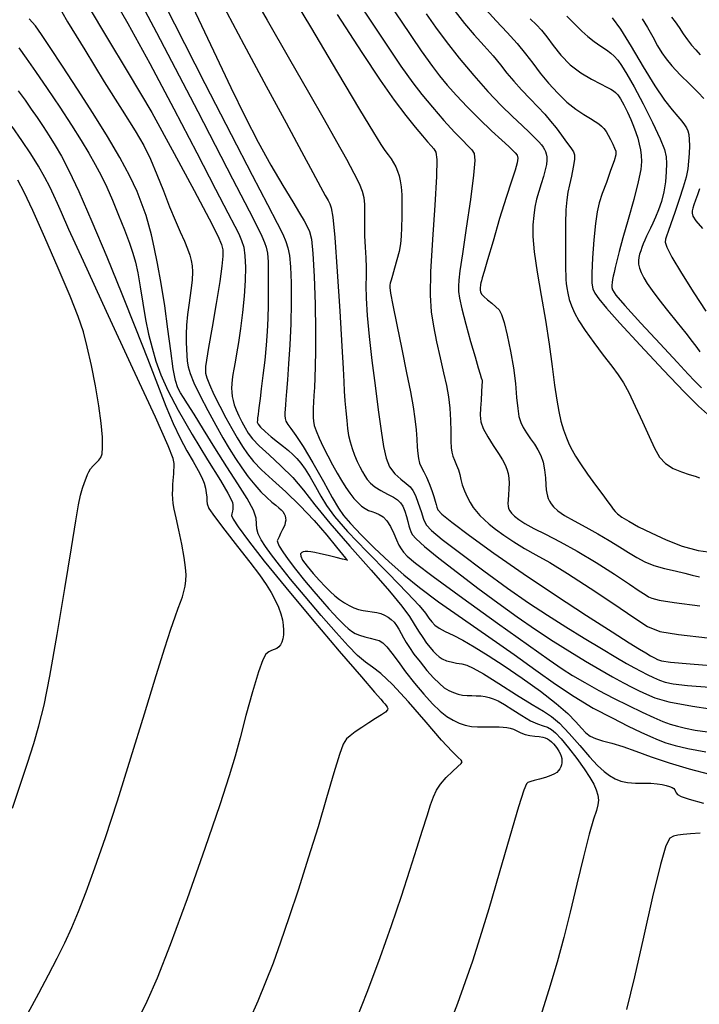
# Model space of a CAD drawing. Extents: x 362093 to 365293, y 1021863 to 1024863.
# Drawn here: x 363179 to 363254, y 1023061 to 1023170 of the extents above; entities that cross this region are included whole.
import ezdxf

# ---------------------------------------------------------------- set-up
doc = ezdxf.new("R2010")
doc.units = 0
doc.header["$MEASUREMENT"] = 0
doc.layers.add('INDEX', color=1, linetype='CONTINUOUS')
doc.layers.add('INTER', color=33, linetype='CONTINUOUS')

msp = doc.modelspace()

# ---------------------------------------------------------------- linework, layer by layer
at = {"layer": 'INDEX', "color": 1, "linetype": 'CONTINUOUS'}
for points, elevation in [([(363189.66, 1023176.5), (363193.75, 1023168.72), (363198.35, 1023159.91), (363202.23, 1023152.42), (363202.23, 1023152.42), (363204.51, 1023148.01), (363205.49, 1023146.05), (363205.8, 1023145.34), (363205.8, 1023145.34), (363205.97, 1023144.83), (363206.1, 1023144.17), (363206.18, 1023143.18), (363206.18, 1023143.18), (363206.21, 1023141.76), (363206.21, 1023140.08), (363206.19, 1023138.4), (363206.19, 1023138.4), (363206.15, 1023136.88), (363206.09, 1023135.45), (363205.98, 1023133.94), (363205.98, 1023133.94), (363205.81, 1023132.25), (363205.61, 1023130.56), (363205.43, 1023129.08), (363205.43, 1023129.08), (363205.3, 1023127.98), (363205.2, 1023127.21), (363205.13, 1023126.65), (363205.13, 1023126.65), (363205.07, 1023126.21), (363205.02, 1023125.85), (363204.99, 1023125.57), (363204.99, 1023125.57), (363204.98, 1023125.35), (363205.07, 1023125.12), (363205.34, 1023124.79), (363205.34, 1023124.79), (363205.86, 1023124.31), (363206.53, 1023123.74), (363207.24, 1023123.17), (363207.24, 1023123.17), (363207.88, 1023122.65), (363208.45, 1023122.19), (363208.95, 1023121.76), (363208.95, 1023121.76), (363209.4, 1023121.33), (363209.84, 1023120.81), (363210.31, 1023120.13), (363210.31, 1023120.13), (363210.86, 1023119.24), (363211.45, 1023118.2), (363212.05, 1023117.14), (363212.05, 1023117.14), (363212.68, 1023116.1), (363213.58, 1023114.88), (363215.03, 1023113.21), (363215.03, 1023113.21), (363217.18, 1023110.96), (363219.59, 1023108.51), (363221.67, 1023106.38), (363221.67, 1023106.38), (363222.99, 1023104.95), (363223.7, 1023104.1), (363224.07, 1023103.57), (363224.07, 1023103.57), (363224.39, 1023103.15), (363224.75, 1023102.78), (363225.23, 1023102.43), (363225.23, 1023102.43), (363225.9, 1023102.08), (363226.76, 1023101.66), (363227.84, 1023101.11), (363227.84, 1023101.11), (363229.13, 1023100.37), (363230.67, 1023099.41), (363232.45, 1023098.24), (363232.45, 1023098.24), (363234.47, 1023096.87), (363236.49, 1023095.43), (363238.25, 1023094.07), (363238.25, 1023094.07), (363239.54, 1023092.93), (363240.43, 1023092.01), (363241.05, 1023091.31), (363241.05, 1023091.31), (363241.54, 1023090.8), (363242.01, 1023090.44), (363242.6, 1023090.17), (363243.4, 1023089.92), (363244.42, 1023089.65), (363245.66, 1023089.27), (363245.66, 1023089.27), (363247.11, 1023088.75), (363248.81, 1023088.12), (363250.8, 1023087.44), (363250.8, 1023087.44), (363253.05, 1023086.79), (363255.3, 1023086.21)], 2420), ([(363207.83, 1023174.47), (363210.91, 1023169.33), (363213.91, 1023164.27), (363216.36, 1023160.15), (363217.9, 1023157.58), (363218.74, 1023156.25), (363219.19, 1023155.58), (363219.19, 1023155.58), (363219.55, 1023155.09), (363219.86, 1023154.65), (363220.14, 1023154.21), (363220.14, 1023154.21), (363220.38, 1023153.76), (363220.59, 1023153.28), (363220.76, 1023152.76), (363220.76, 1023152.76), (363220.89, 1023152.21), (363220.99, 1023151.53), (363221.05, 1023150.63), (363221.05, 1023150.63), (363221.07, 1023149.48), (363221.07, 1023148.21), (363221.04, 1023147.02), (363221.04, 1023147.02), (363220.99, 1023146.05), (363220.91, 1023145.21), (363220.75, 1023144.36), (363220.75, 1023144.36), (363220.52, 1023143.42), (363220.25, 1023142.47), (363220.01, 1023141.67), (363220.01, 1023141.67), (363219.86, 1023141.14), (363219.78, 1023140.82), (363219.74, 1023140.6), (363219.74, 1023140.6), (363219.73, 1023140.33), (363219.81, 1023139.71), (363220.05, 1023138.39), (363220.05, 1023138.39), (363220.49, 1023136.18), (363221.05, 1023133.48), (363221.6, 1023130.85), (363221.6, 1023130.85), (363222.02, 1023128.73), (363222.32, 1023127.07), (363222.52, 1023125.71), (363222.52, 1023125.71), (363222.65, 1023124.52), (363222.72, 1023123.47), (363222.77, 1023122.59), (363222.77, 1023122.59), (363222.83, 1023121.88), (363222.91, 1023121.3), (363223.04, 1023120.8), (363223.04, 1023120.8), (363223.25, 1023120.33), (363223.52, 1023119.84), (363223.82, 1023119.24), (363223.82, 1023119.24), (363224.12, 1023118.52), (363224.4, 1023117.75), (363224.62, 1023117.07), (363224.62, 1023117.07), (363224.77, 1023116.56), (363224.87, 1023116.2), (363224.95, 1023115.91), (363224.95, 1023115.91), (363225.07, 1023115.62), (363225.52, 1023115.13), (363226.61, 1023114.22), (363226.61, 1023114.22), (363228.58, 1023112.74), (363231.3, 1023110.79), (363234.58, 1023108.52), (363234.58, 1023108.52), (363238.16, 1023106.12), (363241.61, 1023103.86), (363244.46, 1023102.02), (363244.46, 1023102.02), (363246.37, 1023100.8), (363247.51, 1023100.09), (363248.22, 1023099.68), (363248.22, 1023099.68), (363248.74, 1023099.38), (363249.17, 1023099.15), (363249.53, 1023098.97), (363249.53, 1023098.97), (363249.96, 1023098.82), (363250.96, 1023098.66), (363253.15, 1023098.46), (363253.15, 1023098.46), (363256.81, 1023098.19)], 2410), ([(363227, 1023171.03), (363228.05, 1023169.69), (363229.13, 1023168.46), (363230.22, 1023167.24), (363231.22, 1023166.12), (363231.22, 1023166.12), (363232.03, 1023165.12), (363232.75, 1023164.2), (363233.51, 1023163.29), (363233.51, 1023163.29), (363234.39, 1023162.32), (363235.33, 1023161.34), (363236.21, 1023160.43), (363236.21, 1023160.43), (363236.97, 1023159.62), (363237.62, 1023158.86), (363238.23, 1023158.1), (363238.23, 1023158.1), (363238.84, 1023157.28), (363239.4, 1023156.49), (363239.86, 1023155.86), (363239.86, 1023155.86), (363240.15, 1023155.44), (363240.28, 1023155.08), (363240.27, 1023154.56), (363240.27, 1023154.56), (363240.14, 1023153.74), (363239.94, 1023152.74), (363239.72, 1023151.76), (363239.72, 1023151.76), (363239.54, 1023150.94), (363239.41, 1023150.09), (363239.32, 1023148.98), (363239.32, 1023148.98), (363239.28, 1023147.47), (363239.27, 1023145.78), (363239.27, 1023144.24), (363239.27, 1023144.24), (363239.28, 1023143.09), (363239.29, 1023142.29), (363239.31, 1023141.71), (363239.31, 1023141.71), (363239.32, 1023141.24), (363239.36, 1023140.79), (363239.42, 1023140.29), (363239.42, 1023140.29), (363239.53, 1023139.69), (363239.7, 1023139.01), (363239.94, 1023138.28), (363239.94, 1023138.28), (363240.27, 1023137.51), (363240.75, 1023136.63), (363241.46, 1023135.55), (363241.46, 1023135.55), (363242.42, 1023134.22), (363243.48, 1023132.82), (363244.44, 1023131.57), (363244.44, 1023131.57), (363245.15, 1023130.62), (363245.73, 1023129.74), (363246.32, 1023128.64), (363246.32, 1023128.64), (363247.04, 1023127.12), (363247.84, 1023125.39), (363248.57, 1023123.75), (363248.57, 1023123.75), (363249.18, 1023122.45), (363249.75, 1023121.47), (363250.41, 1023120.75), (363250.41, 1023120.75), (363251.26, 1023120.22), (363252.19, 1023119.83), (363253.04, 1023119.55), (363253.04, 1023119.55), (363253.69, 1023119.34), (363254.19, 1023119.15)], 2400), ([(363247.8, 1023170.24), (363248.41, 1023169.27), (363249.01, 1023168.21), (363249.53, 1023167.24), (363249.53, 1023167.24), (363249.98, 1023166.46), (363250.46, 1023165.76), (363251.12, 1023164.98), (363251.12, 1023164.98), (363252.05, 1023163.99), (363253.1, 1023162.94), (363254.02, 1023162.02), (363254.02, 1023162.02), (363254.65, 1023161.35)], 2390), ([(363178.45, 1023166.99), (363179.28, 1023165.86), (363180.32, 1023164.38), (363180.32, 1023164.38), (363181.62, 1023162.48), (363183.02, 1023160.39), (363184.32, 1023158.39), (363184.32, 1023158.39), (363185.39, 1023156.7), (363186.23, 1023155.28), (363186.95, 1023154.01), (363186.95, 1023154.01), (363187.6, 1023152.78), (363188.23, 1023151.49), (363188.88, 1023150.04), (363188.88, 1023150.04), (363189.55, 1023148.4), (363190.2, 1023146.74), (363190.75, 1023145.27), (363190.75, 1023145.27), (363191.15, 1023144.15), (363191.43, 1023143.14), (363191.68, 1023141.97), (363191.68, 1023141.97), (363191.95, 1023140.41), (363192.24, 1023138.6), (363192.55, 1023136.78), (363192.55, 1023136.78), (363192.89, 1023135.13), (363193.27, 1023133.61), (363193.71, 1023132.15), (363193.71, 1023132.15), (363194.26, 1023130.64), (363195.03, 1023128.89), (363196.18, 1023126.7), (363196.18, 1023126.7), (363197.75, 1023123.98), (363199.45, 1023121.18), (363200.87, 1023118.86), (363200.87, 1023118.86), (363201.71, 1023117.46), (363202.09, 1023116.77), (363202.21, 1023116.43), (363202.21, 1023116.43), (363202.26, 1023116.15), (363202.27, 1023115.89), (363202.26, 1023115.66), (363202.23, 1023115.47), (363202.2, 1023115.31), (363202.15, 1023115.17), (363202.15, 1023115.17), (363202.13, 1023114.99), (363202.3, 1023114.58), (363202.87, 1023113.7), (363202.87, 1023113.7), (363204, 1023112.15), (363205.74, 1023109.9), (363208.14, 1023106.96), (363208.14, 1023106.96), (363211.09, 1023103.43), (363214.11, 1023099.89), (363216.57, 1023097.03), (363216.57, 1023097.03), (363218.03, 1023095.33), (363218.71, 1023094.54), (363218.98, 1023094.22), (363218.98, 1023094.22), (363219.16, 1023094.01), (363219.31, 1023093.82), (363219.43, 1023093.66), (363219.43, 1023093.66), (363219.52, 1023093.51), (363219.48, 1023093.34), (363219.26, 1023093.11), (363219.26, 1023093.11), (363218.79, 1023092.79), (363218.14, 1023092.38), (363217.39, 1023091.91), (363217.39, 1023091.91), (363216.61, 1023091.4), (363215.89, 1023090.9), (363215.31, 1023090.48), (363215.31, 1023090.48), (363214.9, 1023090.13), (363214.55, 1023089.55), (363214.13, 1023088.37), (363214.13, 1023088.37), (363213.51, 1023086.33), (363212.7, 1023083.56), (363211.74, 1023080.32), (363211.74, 1023080.32), (363210.66, 1023076.84), (363209.55, 1023073.39), (363208.5, 1023070.22), (363208.5, 1023070.22), (363207.57, 1023067.52), (363206.73, 1023065.19), (363205.91, 1023063.05), (363205.91, 1023063.05), (363205.05, 1023060.96), (363204.13, 1023058.88)], 2430), ([(363254.19, 1023151.33), (363253.96, 1023150.66), (363253.75, 1023150.05), (363253.57, 1023149.54), (363253.57, 1023149.54), (363253.44, 1023149.16), (363253.36, 1023148.87), (363253.36, 1023148.59), (363253.36, 1023148.59), (363253.46, 1023148.27), (363253.79, 1023147.75), (363254.51, 1023146.9)], 2390)]:
    msp.add_lwpolyline(points, dxfattribs=dict(at, elevation=elevation))
at = {"layer": 'INTER', "linetype": 'CONTINUOUS'}
for points, elevation in [([(363192.43, 1023176.31), (363195.78, 1023169.66), (363199.14, 1023163.02), (363199.14, 1023163.02), (363202.06, 1023157.35), (363204.41, 1023152.85), (363206.13, 1023149.58), (363206.13, 1023149.58), (363207.21, 1023147.49), (363207.81, 1023146.26), (363208.14, 1023145.47), (363208.14, 1023145.47), (363208.38, 1023144.76), (363208.56, 1023143.89), (363208.69, 1023142.63), (363208.69, 1023142.63), (363208.75, 1023140.84), (363208.76, 1023138.67), (363208.7, 1023136.31), (363208.7, 1023136.31), (363208.6, 1023133.97), (363208.46, 1023131.83), (363208.33, 1023130.05), (363208.33, 1023130.05), (363208.23, 1023128.77), (363208.16, 1023127.89), (363208.11, 1023127.28), (363208.11, 1023127.28), (363208.07, 1023126.8), (363208.05, 1023126.41), (363208.05, 1023126.08), (363208.05, 1023126.08), (363208.08, 1023125.78), (363208.17, 1023125.46), (363208.37, 1023125.1), (363208.37, 1023125.1), (363208.72, 1023124.64), (363209.28, 1023123.89), (363210.09, 1023122.65), (363210.09, 1023122.65), (363211.18, 1023120.82), (363212.34, 1023118.77), (363213.33, 1023116.98), (363213.33, 1023116.98), (363214.01, 1023115.8), (363214.57, 1023114.96), (363215.34, 1023114.07), (363215.34, 1023114.07), (363216.54, 1023112.83), (363218.04, 1023111.34), (363219.66, 1023109.81), (363219.66, 1023109.81), (363221.27, 1023108.39), (363223.02, 1023106.97), (363225.16, 1023105.38), (363225.16, 1023105.38), (363227.82, 1023103.5), (363230.75, 1023101.49), (363233.56, 1023099.52), (363233.56, 1023099.52), (363235.99, 1023097.77), (363238.15, 1023096.21), (363240.23, 1023094.82), (363240.23, 1023094.82), (363242.37, 1023093.55), (363244.45, 1023092.45), (363246.26, 1023091.55), (363246.26, 1023091.55), (363247.65, 1023090.88), (363248.72, 1023090.4), (363249.59, 1023090.03), (363249.59, 1023090.03), (363250.44, 1023089.7), (363251.46, 1023089.39), (363252.89, 1023089.05), (363252.89, 1023089.05), (363254.88, 1023088.68)], 2418), ([(363217.46, 1023175.17), (363220.99, 1023169.95), (363220.99, 1023169.95), (363223.22, 1023166.68), (363224.46, 1023164.92), (363225.27, 1023163.87), (363225.27, 1023163.87), (363226.12, 1023162.84), (363227.13, 1023161.69), (363228.32, 1023160.43), (363228.32, 1023160.43), (363229.69, 1023159.08), (363231.05, 1023157.78), (363232.19, 1023156.71), (363232.19, 1023156.71), (363232.96, 1023156.01), (363233.42, 1023155.58), (363233.69, 1023155.31), (363233.69, 1023155.31), (363233.88, 1023155.06), (363233.97, 1023154.74), (363233.91, 1023154.22), (363233.91, 1023154.22), (363233.67, 1023153.4), (363233.25, 1023152.15), (363232.67, 1023150.35), (363232.67, 1023150.35), (363231.95, 1023148), (363231.21, 1023145.51), (363230.6, 1023143.42), (363230.6, 1023143.42), (363230.22, 1023142.1), (363230.02, 1023141.42), (363229.93, 1023141.09), (363229.93, 1023141.09), (363229.87, 1023140.86), (363229.83, 1023140.67), (363229.8, 1023140.51), (363229.8, 1023140.51), (363229.78, 1023140.36), (363229.78, 1023140.2), (363229.78, 1023140.04), (363229.78, 1023140.04), (363229.82, 1023139.84), (363229.93, 1023139.61), (363230.18, 1023139.32), (363230.18, 1023139.32), (363230.59, 1023138.96), (363231.07, 1023138.58), (363231.53, 1023138.2), (363231.53, 1023138.2), (363231.88, 1023137.85), (363232.16, 1023137.33), (363232.46, 1023136.44), (363232.46, 1023136.44), (363232.8, 1023135.03), (363233.17, 1023133.27), (363233.48, 1023131.4), (363233.48, 1023131.4), (363233.7, 1023129.64), (363233.84, 1023128.1), (363233.96, 1023126.86), (363233.96, 1023126.86), (363234.1, 1023125.97), (363234.29, 1023125.32), (363234.57, 1023124.76), (363234.57, 1023124.76), (363234.94, 1023124.16), (363235.37, 1023123.52), (363235.81, 1023122.9), (363235.81, 1023122.9), (363236.21, 1023122.29), (363236.54, 1023121.66), (363236.79, 1023120.92), (363236.79, 1023120.92), (363236.95, 1023120.06), (363237.04, 1023119.17), (363237.1, 1023118.39), (363237.1, 1023118.39), (363237.14, 1023117.83), (363237.2, 1023117.44), (363237.26, 1023117.14), (363237.26, 1023117.14), (363237.35, 1023116.87), (363237.48, 1023116.58), (363237.67, 1023116.28), (363237.95, 1023115.93), (363238.41, 1023115.51), (363239.15, 1023114.99), (363239.15, 1023114.99), (363240.23, 1023114.37), (363241.53, 1023113.67), (363242.88, 1023112.94), (363242.88, 1023112.94), (363244.13, 1023112.2), (363245.27, 1023111.49), (363246.29, 1023110.84), (363246.29, 1023110.84), (363247.21, 1023110.29), (363248.12, 1023109.82), (363249.12, 1023109.42), (363249.12, 1023109.42), (363250.29, 1023109.09), (363251.49, 1023108.82), (363252.55, 1023108.57), (363252.55, 1023108.57), (363253.37, 1023108.35), (363254.2, 1023108.15)], 2404), ([(363203.48, 1023174.62), (363206.07, 1023170.09), (363208.57, 1023165.75), (363208.57, 1023165.75), (363210.69, 1023162.06), (363212.41, 1023159.04), (363213.8, 1023156.59), (363213.8, 1023156.59), (363214.9, 1023154.61), (363215.74, 1023153.06), (363216.32, 1023151.9), (363216.32, 1023151.9), (363216.66, 1023151.06), (363216.84, 1023150.35), (363216.9, 1023149.57), (363216.9, 1023149.57), (363216.91, 1023148.55), (363216.91, 1023147.35), (363216.92, 1023146.07), (363216.92, 1023146.07), (363216.98, 1023144.82), (363217.05, 1023143.65), (363217.09, 1023142.58), (363217.09, 1023142.58), (363217.08, 1023141.61), (363217.05, 1023140.55), (363217.08, 1023139.15), (363217.08, 1023139.15), (363217.21, 1023137.24), (363217.43, 1023134.88), (363217.73, 1023132.23), (363217.73, 1023132.23), (363218.08, 1023129.43), (363218.44, 1023126.74), (363218.76, 1023124.41), (363218.76, 1023124.41), (363219.03, 1023122.64), (363219.31, 1023121.35), (363219.71, 1023120.39), (363220.29, 1023119.62), (363220.95, 1023119.01), (363221.55, 1023118.54), (363221.55, 1023118.54), (363221.99, 1023118.16), (363222.3, 1023117.76), (363222.59, 1023117.18), (363222.59, 1023117.18), (363222.89, 1023116.35), (363223.2, 1023115.41), (363223.48, 1023114.57), (363223.48, 1023114.57), (363223.78, 1023113.95), (363224.36, 1023113.31), (363225.57, 1023112.31), (363225.57, 1023112.31), (363227.62, 1023110.73), (363230.19, 1023108.81), (363232.82, 1023106.9), (363232.82, 1023106.9), (363235.16, 1023105.27), (363237.27, 1023103.88), (363239.3, 1023102.59), (363239.3, 1023102.59), (363241.34, 1023101.34), (363243.27, 1023100.17), (363244.89, 1023099.21), (363244.89, 1023099.21), (363246.08, 1023098.51), (363246.95, 1023098.02), (363247.67, 1023097.64), (363247.67, 1023097.64), (363248.38, 1023097.28), (363249.07, 1023096.95), (363249.72, 1023096.67), (363249.72, 1023096.67), (363250.35, 1023096.44), (363251.27, 1023096.25), (363252.85, 1023096.07), (363252.85, 1023096.07), (363255.31, 1023095.87)], 2412), ([(363188.45, 1023173.43), (363190.56, 1023169.69), (363193.02, 1023165.24), (363193.02, 1023165.24), (363195.68, 1023160.23), (363198.24, 1023155.31), (363200.33, 1023151.26), (363200.33, 1023151.26), (363201.69, 1023148.64), (363202.47, 1023147.16), (363202.92, 1023146.29), (363202.92, 1023146.29), (363203.24, 1023145.58), (363203.47, 1023144.82), (363203.61, 1023143.87), (363203.61, 1023143.87), (363203.67, 1023142.61), (363203.64, 1023141.1), (363203.53, 1023139.38), (363203.53, 1023139.38), (363203.34, 1023137.56), (363203.11, 1023135.79), (363202.88, 1023134.22), (363202.88, 1023134.22), (363202.68, 1023132.97), (363202.51, 1023132.02), (363202.37, 1023131.27), (363202.37, 1023131.27), (363202.27, 1023130.65), (363202.19, 1023130.12), (363202.14, 1023129.63), (363202.14, 1023129.63), (363202.13, 1023129.15), (363202.15, 1023128.68), (363202.2, 1023128.22), (363202.2, 1023128.22), (363202.28, 1023127.77), (363202.42, 1023127.28), (363202.63, 1023126.72), (363202.63, 1023126.72), (363202.92, 1023126.07), (363203.27, 1023125.38), (363203.62, 1023124.72), (363203.62, 1023124.72), (363203.98, 1023124.12), (363204.46, 1023123.49), (363205.2, 1023122.72), (363205.2, 1023122.72), (363206.3, 1023121.71), (363207.61, 1023120.51), (363208.92, 1023119.19), (363208.92, 1023119.19), (363210.11, 1023117.79), (363211.4, 1023116.16), (363213.06, 1023114.12), (363213.06, 1023114.12), (363215.27, 1023111.58), (363217.65, 1023108.91), (363219.71, 1023106.57), (363219.71, 1023106.57), (363221.08, 1023104.88), (363221.9, 1023103.73), (363222.44, 1023102.88), (363222.44, 1023102.88), (363222.92, 1023102.1), (363223.39, 1023101.4), (363223.82, 1023100.78), (363223.82, 1023100.78), (363224.2, 1023100.28), (363224.55, 1023099.88), (363224.87, 1023099.54), (363224.87, 1023099.54), (363225.2, 1023099.26), (363225.57, 1023099.02), (363226.02, 1023098.82), (363226.02, 1023098.82), (363226.56, 1023098.68), (363227.15, 1023098.56), (363227.73, 1023098.46), (363227.73, 1023098.46), (363228.29, 1023098.31), (363229.01, 1023098), (363230.16, 1023097.35), (363230.16, 1023097.35), (363231.87, 1023096.28), (363233.82, 1023095.04), (363235.57, 1023093.94), (363235.57, 1023093.94), (363236.81, 1023093.21), (363237.73, 1023092.62), (363238.62, 1023091.87), (363238.62, 1023091.87), (363239.7, 1023090.73), (363240.87, 1023089.38), (363241.96, 1023088.12), (363241.96, 1023088.12), (363242.85, 1023087.17), (363243.56, 1023086.51), (363244.18, 1023086.04), (363244.79, 1023085.68), (363245.45, 1023085.43), (363246.19, 1023085.27), (363246.19, 1023085.27), (363247.05, 1023085.21), (363247.94, 1023085.2), (363248.77, 1023085.19), (363248.77, 1023085.19), (363249.47, 1023085.14), (363250.04, 1023085.04), (363250.49, 1023084.94), (363250.49, 1023084.94), (363250.85, 1023084.83), (363251.13, 1023084.73), (363251.32, 1023084.6), (363251.32, 1023084.6), (363251.44, 1023084.45), (363251.52, 1023084.28), (363251.6, 1023084.11), (363251.6, 1023084.11), (363251.74, 1023083.94), (363252.15, 1023083.73), (363253.05, 1023083.41), (363253.05, 1023083.41), (363254.63, 1023082.97)], 2422), ([(363215.21, 1023173.59), (363218.73, 1023168.31), (363218.73, 1023168.31), (363220.97, 1023164.97), (363222.29, 1023163.09), (363223.29, 1023161.8), (363223.29, 1023161.8), (363224.47, 1023160.39), (363225.75, 1023158.92), (363226.92, 1023157.63), (363226.92, 1023157.63), (363227.8, 1023156.71), (363228.42, 1023156.1), (363228.84, 1023155.67), (363228.84, 1023155.67), (363229.1, 1023155.26), (363229.18, 1023154.46), (363229.05, 1023152.83), (363229.05, 1023152.83), (363228.69, 1023150.11), (363228.22, 1023146.92), (363227.8, 1023144.08), (363227.8, 1023144.08), (363227.53, 1023142.21), (363227.4, 1023141.14), (363227.36, 1023140.49), (363227.36, 1023140.49), (363227.37, 1023139.91), (363227.48, 1023139.15), (363227.74, 1023137.97), (363227.74, 1023137.97), (363228.18, 1023136.27), (363228.71, 1023134.34), (363229.21, 1023132.61), (363229.21, 1023132.61), (363229.56, 1023131.41), (363229.78, 1023130.68), (363229.91, 1023130.29), (363229.91, 1023130.29), (363229.98, 1023130.09), (363230, 1023130.02), (363230, 1023130.01), (363230, 1023130.01), (363230, 1023129.98), (363229.99, 1023129.83), (363229.97, 1023129.44), (363229.97, 1023129.44), (363229.93, 1023128.72), (363229.88, 1023127.82), (363229.82, 1023126.91), (363229.82, 1023126.91), (363229.79, 1023126.13), (363229.86, 1023125.41), (363230.12, 1023124.64), (363230.12, 1023124.64), (363230.62, 1023123.72), (363231.23, 1023122.76), (363231.82, 1023121.88), (363231.82, 1023121.88), (363232.25, 1023121.17), (363232.55, 1023120.6), (363232.75, 1023120.11), (363232.75, 1023120.11), (363232.89, 1023119.64), (363232.97, 1023119.13), (363233, 1023118.57), (363233, 1023118.57), (363232.98, 1023117.93), (363232.92, 1023117.28), (363232.88, 1023116.72), (363232.88, 1023116.72), (363232.86, 1023116.3), (363232.88, 1023116), (363232.95, 1023115.75), (363233.08, 1023115.5), (363233.28, 1023115.22), (363233.6, 1023114.91), (363233.6, 1023114.91), (363234.07, 1023114.53), (363234.76, 1023114.08), (363235.74, 1023113.54), (363235.74, 1023113.54), (363237.05, 1023112.89), (363238.68, 1023112.06), (363240.59, 1023111.02), (363240.59, 1023111.02), (363242.68, 1023109.74), (363244.72, 1023108.44), (363246.4, 1023107.33), (363246.4, 1023107.33), (363247.49, 1023106.6), (363248.14, 1023106.19), (363248.52, 1023105.94), (363248.52, 1023105.94), (363248.89, 1023105.76), (363249.68, 1023105.57), (363251.37, 1023105.3), (363251.37, 1023105.3), (363254.21, 1023104.94)], 2406), ([(363182.62, 1023172.11), (363183.88, 1023169.9), (363183.88, 1023169.9), (363185.78, 1023166.76), (363187.96, 1023163.23), (363189.95, 1023160.06), (363189.95, 1023160.06), (363191.38, 1023157.77), (363192.36, 1023156.12), (363193.11, 1023154.62), (363193.11, 1023154.62), (363193.82, 1023152.92), (363194.53, 1023151.09), (363195.21, 1023149.33), (363195.21, 1023149.33), (363195.84, 1023147.81), (363196.41, 1023146.53), (363196.88, 1023145.48), (363196.88, 1023145.48), (363197.23, 1023144.64), (363197.47, 1023143.95), (363197.64, 1023143.35), (363197.64, 1023143.35), (363197.75, 1023142.76), (363197.79, 1023142.07), (363197.74, 1023141.17), (363197.74, 1023141.17), (363197.6, 1023139.99), (363197.41, 1023138.65), (363197.23, 1023137.32), (363197.23, 1023137.32), (363197.12, 1023136.16), (363197.07, 1023135.15), (363197.07, 1023134.27), (363197.07, 1023134.27), (363197.09, 1023133.48), (363197.13, 1023132.78), (363197.19, 1023132.13), (363197.19, 1023132.13), (363197.29, 1023131.51), (363197.5, 1023130.76), (363197.92, 1023129.72), (363197.92, 1023129.72), (363198.62, 1023128.29), (363199.48, 1023126.64), (363200.37, 1023125.02), (363200.37, 1023125.02), (363201.16, 1023123.62), (363201.87, 1023122.42), (363202.56, 1023121.32), (363202.56, 1023121.32), (363203.26, 1023120.27), (363203.97, 1023119.27), (363204.69, 1023118.37), (363204.69, 1023118.37), (363205.39, 1023117.6), (363206.05, 1023116.97), (363206.61, 1023116.47), (363206.61, 1023116.47), (363207.04, 1023116.11), (363207.37, 1023115.84), (363207.62, 1023115.62), (363207.62, 1023115.62), (363207.82, 1023115.4), (363207.97, 1023115.17), (363208.07, 1023114.94), (363208.07, 1023114.94), (363208.13, 1023114.69), (363208.14, 1023114.45), (363208.1, 1023114.19), (363208.1, 1023114.19), (363208.03, 1023113.93), (363207.92, 1023113.68), (363207.8, 1023113.43), (363207.8, 1023113.43), (363207.69, 1023113.2), (363207.58, 1023112.98), (363207.49, 1023112.79), (363207.49, 1023112.79), (363207.4, 1023112.61), (363207.33, 1023112.44), (363207.26, 1023112.3), (363207.26, 1023112.3), (363207.21, 1023112.16), (363207.25, 1023111.94), (363207.43, 1023111.55), (363207.82, 1023110.92), (363208.42, 1023110.06), (363209.24, 1023108.99), (363209.24, 1023108.99), (363210.23, 1023107.76), (363211.28, 1023106.52), (363212.22, 1023105.42), (363212.22, 1023105.42), (363212.95, 1023104.59), (363213.5, 1023103.99), (363213.94, 1023103.51), (363213.94, 1023103.51), (363214.34, 1023103.1), (363214.72, 1023102.73), (363215.08, 1023102.4), (363215.08, 1023102.4), (363215.45, 1023102.11), (363215.86, 1023101.86), (363216.34, 1023101.65), (363216.34, 1023101.65), (363216.93, 1023101.47), (363217.54, 1023101.32), (363218.1, 1023101.19), (363218.1, 1023101.19), (363218.55, 1023101.05), (363218.95, 1023100.81), (363219.39, 1023100.38), (363219.39, 1023100.38), (363219.95, 1023099.67), (363220.65, 1023098.72), (363221.49, 1023097.58), (363221.49, 1023097.58), (363222.48, 1023096.33), (363223.51, 1023095.1), (363224.49, 1023094.02), (363224.49, 1023094.02), (363225.33, 1023093.21), (363226.07, 1023092.62), (363226.76, 1023092.2), (363226.76, 1023092.2), (363227.44, 1023091.88), (363228.12, 1023091.65), (363228.81, 1023091.51), (363228.81, 1023091.51), (363229.5, 1023091.45), (363230.17, 1023091.45), (363230.8, 1023091.47), (363230.8, 1023091.47), (363231.38, 1023091.48), (363231.9, 1023091.47), (363232.35, 1023091.44), (363232.35, 1023091.44), (363232.76, 1023091.4), (363233.12, 1023091.32), (363233.49, 1023091.19), (363233.49, 1023091.19), (363233.87, 1023091), (363234.29, 1023090.79), (363234.77, 1023090.61), (363234.77, 1023090.61), (363235.32, 1023090.49), (363235.87, 1023090.42), (363236.36, 1023090.37), (363236.36, 1023090.37), (363236.74, 1023090.31), (363237.02, 1023090.23), (363237.26, 1023090.13), (363237.26, 1023090.13), (363237.48, 1023089.98), (363237.71, 1023089.8), (363237.93, 1023089.58), (363237.93, 1023089.58), (363238.15, 1023089.32), (363238.35, 1023089.04), (363238.53, 1023088.76), (363238.53, 1023088.76), (363238.67, 1023088.48), (363238.78, 1023088.21), (363238.85, 1023087.95), (363238.85, 1023087.95), (363238.88, 1023087.7), (363238.88, 1023087.45), (363238.83, 1023087.22), (363238.83, 1023087.22), (363238.75, 1023087), (363238.64, 1023086.79), (363238.5, 1023086.59), (363238.5, 1023086.59), (363238.32, 1023086.4), (363238.05, 1023086.22), (363237.64, 1023086.04), (363237.64, 1023086.04), (363237.04, 1023085.83), (363236.38, 1023085.64), (363235.8, 1023085.48), (363235.8, 1023085.48), (363235.43, 1023085.38), (363235.21, 1023085.32), (363235.08, 1023085.27), (363234.93, 1023085.12), (363234.64, 1023084.4), (363234.06, 1023082.55), (363234.06, 1023082.55), (363233.09, 1023079.26), (363231.91, 1023075.18), (363230.75, 1023071.2), (363230.75, 1023071.2), (363229.76, 1023067.99), (363228.92, 1023065.41), (363228.12, 1023063.09), (363228.12, 1023063.09), (363227.26, 1023060.69), (363226.23, 1023057.96)], 2426), ([(363197.79, 1023171.58), (363200.12, 1023166.65), (363200.12, 1023166.65), (363202.04, 1023162.6), (363203.63, 1023159.31), (363205.07, 1023156.5), (363205.07, 1023156.5), (363206.5, 1023153.93), (363207.83, 1023151.68), (363208.92, 1023149.87), (363208.92, 1023149.87), (363209.69, 1023148.59), (363210.2, 1023147.74), (363210.54, 1023147.14), (363210.54, 1023147.14), (363210.79, 1023146.58), (363211, 1023145.71), (363211.17, 1023144.11), (363211.17, 1023144.11), (363211.31, 1023141.55), (363211.41, 1023138.48), (363211.47, 1023135.56), (363211.47, 1023135.56), (363211.47, 1023133.27), (363211.43, 1023131.57), (363211.38, 1023130.27), (363211.38, 1023130.27), (363211.33, 1023129.21), (363211.28, 1023128.32), (363211.24, 1023127.57), (363211.24, 1023127.57), (363211.21, 1023126.92), (363211.2, 1023126.36), (363211.2, 1023125.88), (363211.2, 1023125.88), (363211.22, 1023125.45), (363211.32, 1023125), (363211.52, 1023124.4), (363211.52, 1023124.4), (363211.87, 1023123.59), (363212.33, 1023122.62), (363212.84, 1023121.6), (363212.84, 1023121.6), (363213.36, 1023120.62), (363213.86, 1023119.7), (363214.36, 1023118.86), (363214.36, 1023118.86), (363214.83, 1023118.1), (363215.29, 1023117.45), (363215.74, 1023116.88), (363215.74, 1023116.88), (363216.17, 1023116.41), (363216.58, 1023116.03), (363216.97, 1023115.74), (363216.97, 1023115.74), (363217.36, 1023115.54), (363217.74, 1023115.4), (363218.14, 1023115.26), (363218.56, 1023115.1), (363218.99, 1023114.83), (363219.41, 1023114.39), (363219.41, 1023114.39), (363219.8, 1023113.74), (363220.16, 1023112.98), (363220.47, 1023112.26), (363220.47, 1023112.26), (363220.74, 1023111.69), (363220.99, 1023111.25), (363221.26, 1023110.88), (363221.26, 1023110.88), (363221.64, 1023110.46), (363222.57, 1023109.68), (363224.55, 1023108.19), (363224.55, 1023108.19), (363227.85, 1023105.79), (363231.71, 1023103.01), (363235.15, 1023100.54), (363235.15, 1023100.54), (363237.44, 1023098.9), (363238.89, 1023097.9), (363240.07, 1023097.16), (363240.07, 1023097.16), (363241.42, 1023096.38), (363242.98, 1023095.52), (363244.63, 1023094.65), (363244.63, 1023094.65), (363246.28, 1023093.83), (363247.82, 1023093.09), (363249.12, 1023092.49), (363249.12, 1023092.49), (363250.12, 1023092.06), (363250.93, 1023091.76), (363251.72, 1023091.52), (363251.72, 1023091.52), (363252.62, 1023091.3), (363253.72, 1023091.09), (363255.09, 1023090.89)], 2416), ([(363200.98, 1023172.1), (363203.47, 1023167.37), (363205.96, 1023162.74), (363208.18, 1023158.65), (363208.18, 1023158.65), (363209.91, 1023155.45), (363211.16, 1023153.12), (363212.02, 1023151.54), (363212.02, 1023151.54), (363212.55, 1023150.56), (363212.87, 1023150), (363213.07, 1023149.64), (363213.07, 1023149.64), (363213.22, 1023149.2), (363213.39, 1023148.15), (363213.6, 1023145.9), (363213.6, 1023145.9), (363213.87, 1023142.13), (363214.16, 1023137.72), (363214.39, 1023133.82), (363214.39, 1023133.82), (363214.53, 1023131.31), (363214.6, 1023129.85), (363214.66, 1023128.82), (363214.66, 1023128.82), (363214.74, 1023127.74), (363214.84, 1023126.6), (363214.94, 1023125.53), (363214.94, 1023125.53), (363215.03, 1023124.65), (363215.14, 1023123.89), (363215.3, 1023123.17), (363215.3, 1023123.17), (363215.53, 1023122.42), (363215.81, 1023121.67), (363216.1, 1023120.98), (363216.1, 1023120.98), (363216.39, 1023120.37), (363216.67, 1023119.84), (363216.94, 1023119.38), (363217.22, 1023118.96), (363217.57, 1023118.57), (363218.06, 1023118.18), (363218.06, 1023118.18), (363218.73, 1023117.76), (363219.46, 1023117.36), (363220.12, 1023117), (363220.12, 1023117), (363220.6, 1023116.7), (363220.93, 1023116.4), (363221.17, 1023116), (363221.17, 1023116), (363221.39, 1023115.47), (363221.59, 1023114.86), (363221.74, 1023114.29), (363221.74, 1023114.29), (363221.86, 1023113.84), (363221.96, 1023113.48), (363222.07, 1023113.18), (363222.07, 1023113.18), (363222.23, 1023112.86), (363222.66, 1023112.37), (363223.59, 1023111.54), (363223.59, 1023111.54), (363225.19, 1023110.24), (363227.25, 1023108.62), (363229.51, 1023106.9), (363229.51, 1023106.9), (363231.74, 1023105.25), (363233.89, 1023103.71), (363235.95, 1023102.3), (363235.95, 1023102.3), (363237.91, 1023101), (363239.76, 1023099.83), (363241.49, 1023098.77), (363241.49, 1023098.77), (363243.09, 1023097.83), (363244.52, 1023097.02), (363245.72, 1023096.36), (363245.72, 1023096.36), (363246.67, 1023095.86), (363247.48, 1023095.45), (363248.27, 1023095.09), (363248.27, 1023095.09), (363249.23, 1023094.7), (363250.78, 1023094.26), (363253.41, 1023093.75), (363253.41, 1023093.75), (363257.35, 1023093.18)], 2414), ([(363186.27, 1023171.44), (363188.22, 1023168.23), (363190.63, 1023164.23), (363193.23, 1023159.79), (363193.23, 1023159.79), (363195.75, 1023155.25), (363197.96, 1023151.13), (363199.62, 1023147.96), (363199.62, 1023147.96), (363200.58, 1023146.07), (363201, 1023145.11), (363201.13, 1023144.53), (363201.13, 1023144.53), (363201.14, 1023143.82), (363201.05, 1023142.71), (363200.82, 1023140.99), (363200.82, 1023140.99), (363200.42, 1023138.57), (363199.96, 1023135.92), (363199.57, 1023133.67), (363199.57, 1023133.67), (363199.33, 1023132.27), (363199.23, 1023131.55), (363199.21, 1023131.15), (363199.21, 1023131.15), (363199.23, 1023130.79), (363199.36, 1023130.29), (363199.65, 1023129.54), (363199.65, 1023129.54), (363200.16, 1023128.45), (363200.81, 1023127.15), (363201.5, 1023125.84), (363201.5, 1023125.84), (363202.15, 1023124.65), (363202.75, 1023123.6), (363203.32, 1023122.66), (363203.32, 1023122.66), (363203.88, 1023121.82), (363204.56, 1023120.97), (363205.46, 1023120.04), (363206.68, 1023118.93), (363208.14, 1023117.62), (363209.72, 1023116.1), (363209.72, 1023116.1), (363211.3, 1023114.41), (363212.71, 1023112.77), (363213.8, 1023111.44), (363213.8, 1023111.44), (363214.47, 1023110.64), (363214.79, 1023110.24), (363214.92, 1023110.09), (363214.92, 1023110.09), (363214.98, 1023110.02), (363215, 1023110), (363215.01, 1023109.99), (363215.01, 1023109.99), (363214.99, 1023110), (363214.84, 1023110.03), (363214.45, 1023110.13), (363214.45, 1023110.13), (363213.74, 1023110.3), (363212.86, 1023110.52), (363212.03, 1023110.71), (363212.03, 1023110.71), (363211.39, 1023110.84), (363210.93, 1023110.92), (363210.59, 1023110.96), (363210.59, 1023110.96), (363210.32, 1023110.97), (363210.1, 1023110.94), (363209.92, 1023110.86), (363209.92, 1023110.86), (363209.8, 1023110.71), (363209.81, 1023110.44), (363210.03, 1023109.99), (363210.03, 1023109.99), (363210.52, 1023109.32), (363211.19, 1023108.53), (363211.89, 1023107.76), (363211.89, 1023107.76), (363212.52, 1023107.09), (363213.08, 1023106.52), (363213.61, 1023106.04), (363213.61, 1023106.04), (363214.14, 1023105.62), (363214.67, 1023105.26), (363215.19, 1023104.96), (363215.19, 1023104.96), (363215.71, 1023104.71), (363216.24, 1023104.53), (363216.76, 1023104.4), (363216.76, 1023104.4), (363217.28, 1023104.32), (363217.78, 1023104.26), (363218.27, 1023104.19), (363218.27, 1023104.19), (363218.72, 1023104.07), (363219.14, 1023103.9), (363219.53, 1023103.68), (363219.53, 1023103.68), (363219.88, 1023103.42), (363220.2, 1023103.09), (363220.48, 1023102.72), (363220.48, 1023102.72), (363220.74, 1023102.31), (363220.98, 1023101.85), (363221.24, 1023101.37), (363221.24, 1023101.37), (363221.53, 1023100.86), (363221.9, 1023100.28), (363222.41, 1023099.56), (363222.41, 1023099.56), (363223.09, 1023098.68), (363223.86, 1023097.74), (363224.6, 1023096.9), (363224.6, 1023096.9), (363225.24, 1023096.27), (363225.79, 1023095.82), (363226.3, 1023095.51), (363226.3, 1023095.51), (363226.81, 1023095.27), (363227.32, 1023095.1), (363227.83, 1023094.99), (363227.83, 1023094.99), (363228.34, 1023094.95), (363228.85, 1023094.94), (363229.35, 1023094.93), (363229.35, 1023094.93), (363229.84, 1023094.9), (363230.32, 1023094.83), (363230.78, 1023094.73), (363230.78, 1023094.73), (363231.24, 1023094.59), (363231.78, 1023094.36), (363232.49, 1023093.96), (363232.49, 1023093.96), (363233.41, 1023093.37), (363234.42, 1023092.71), (363235.38, 1023092.14), (363236.16, 1023091.79), (363236.78, 1023091.57), (363237.28, 1023091.41), (363237.28, 1023091.41), (363237.7, 1023091.18), (363238.17, 1023090.79), (363238.78, 1023090.12), (363238.78, 1023090.12), (363239.61, 1023089.12), (363240.52, 1023087.94), (363241.36, 1023086.79), (363241.36, 1023086.79), (363241.98, 1023085.84), (363242.41, 1023085.08), (363242.69, 1023084.44), (363242.69, 1023084.44), (363242.86, 1023083.87), (363242.94, 1023083.32), (363242.89, 1023082.78), (363242.89, 1023082.78), (363242.72, 1023082.17), (363242.4, 1023081.2), (363241.92, 1023079.54), (363241.92, 1023079.54), (363241.28, 1023077.01), (363240.55, 1023073.95), (363239.8, 1023070.85), (363239.8, 1023070.85), (363239.09, 1023068.04), (363238.34, 1023065.28), (363237.41, 1023062.19), (363237.41, 1023062.19), (363236.26, 1023058.52)], 2424), ([(363213.88, 1023170.7), (363216.63, 1023166.48), (363218.66, 1023163.42), (363220.22, 1023161.18), (363220.22, 1023161.18), (363221.5, 1023159.47), (363222.54, 1023158.17), (363223.35, 1023157.22), (363223.92, 1023156.55), (363224.33, 1023156.08), (363224.61, 1023155.75), (363224.61, 1023155.75), (363224.83, 1023155.4), (363224.95, 1023154.57), (363224.92, 1023152.7), (363224.92, 1023152.7), (363224.73, 1023149.5), (363224.47, 1023145.66), (363224.27, 1023142.09), (363224.27, 1023142.09), (363224.22, 1023139.5), (363224.33, 1023137.64), (363224.57, 1023136.04), (363224.57, 1023136.04), (363224.92, 1023134.31), (363225.32, 1023132.52), (363225.71, 1023130.85), (363225.71, 1023130.85), (363226.02, 1023129.43), (363226.24, 1023128.16), (363226.39, 1023126.91), (363226.39, 1023126.91), (363226.47, 1023125.58), (363226.51, 1023124.3), (363226.53, 1023123.24), (363226.53, 1023123.24), (363226.56, 1023122.51), (363226.62, 1023122.01), (363226.74, 1023121.59), (363226.74, 1023121.59), (363226.94, 1023121.12), (363227.16, 1023120.59), (363227.36, 1023120.06), (363227.36, 1023120.06), (363227.51, 1023119.52), (363227.63, 1023118.97), (363227.79, 1023118.38), (363227.79, 1023118.38), (363228.03, 1023117.72), (363228.32, 1023117.05), (363228.66, 1023116.42), (363228.66, 1023116.42), (363229, 1023115.88), (363229.36, 1023115.4), (363229.76, 1023114.96), (363229.76, 1023114.96), (363230.22, 1023114.51), (363230.78, 1023114.02), (363231.5, 1023113.45), (363231.5, 1023113.45), (363232.42, 1023112.78), (363233.51, 1023112.05), (363234.7, 1023111.31), (363234.7, 1023111.31), (363235.98, 1023110.59), (363237.52, 1023109.73), (363239.51, 1023108.53), (363239.51, 1023108.53), (363242.02, 1023106.9), (363244.66, 1023105.13), (363246.88, 1023103.61), (363246.88, 1023103.61), (363248.39, 1023102.64), (363249.77, 1023102.08), (363251.83, 1023101.72), (363251.83, 1023101.72), (363255.08, 1023101.38)], 2408), ([(363223.76, 1023170.77), (363224.8, 1023169.29), (363226.01, 1023167.69), (363227.46, 1023165.85), (363229.06, 1023163.94), (363230.65, 1023162.13), (363230.65, 1023162.13), (363232.11, 1023160.6), (363233.39, 1023159.36), (363234.45, 1023158.37), (363234.45, 1023158.37), (363235.27, 1023157.59), (363235.87, 1023157), (363236.3, 1023156.55), (363236.3, 1023156.55), (363236.6, 1023156.21), (363236.8, 1023155.94), (363236.94, 1023155.7), (363236.94, 1023155.7), (363237.05, 1023155.46), (363237.13, 1023155.2), (363237.18, 1023154.89), (363237.18, 1023154.89), (363237.19, 1023154.51), (363237.15, 1023154.02), (363237.03, 1023153.42), (363237.03, 1023153.42), (363236.81, 1023152.69), (363236.55, 1023151.87), (363236.29, 1023151.01), (363236.29, 1023151.01), (363236.06, 1023150.15), (363235.88, 1023149.28), (363235.74, 1023148.35), (363235.74, 1023148.35), (363235.64, 1023147.3), (363235.64, 1023146), (363235.78, 1023144.29), (363235.78, 1023144.29), (363236.12, 1023142.06), (363236.57, 1023139.46), (363237.04, 1023136.72), (363237.04, 1023136.72), (363237.45, 1023134.04), (363237.78, 1023131.56), (363238.06, 1023129.46), (363238.06, 1023129.46), (363238.3, 1023127.81), (363238.53, 1023126.53), (363238.77, 1023125.47), (363238.77, 1023125.47), (363239.07, 1023124.5), (363239.39, 1023123.63), (363239.7, 1023122.88), (363239.7, 1023122.88), (363240, 1023122.23), (363240.38, 1023121.57), (363240.93, 1023120.72), (363240.93, 1023120.72), (363241.73, 1023119.59), (363242.62, 1023118.36), (363243.43, 1023117.27), (363243.43, 1023117.27), (363243.99, 1023116.5), (363244.35, 1023116.01), (363244.59, 1023115.68), (363244.59, 1023115.68), (363244.79, 1023115.42), (363245.06, 1023115.15), (363245.54, 1023114.8), (363245.54, 1023114.8), (363246.31, 1023114.33), (363247.4, 1023113.73), (363248.8, 1023113.04), (363248.8, 1023113.04), (363250.46, 1023112.28), (363252.27, 1023111.58), (363254.05, 1023111.08), (363254.05, 1023111.08), (363255.7, 1023110.86)], 2402), ([(363230.43, 1023171.22), (363231.57, 1023169.99), (363232.78, 1023168.7), (363233.91, 1023167.47), (363233.91, 1023167.47), (363234.83, 1023166.35), (363235.64, 1023165.28), (363236.47, 1023164.2), (363236.47, 1023164.2), (363237.4, 1023163.07), (363238.41, 1023161.95), (363239.44, 1023160.96), (363239.44, 1023160.96), (363240.43, 1023160.18), (363241.31, 1023159.59), (363242.04, 1023159.15), (363242.04, 1023159.15), (363242.58, 1023158.81), (363242.97, 1023158.54), (363243.27, 1023158.29), (363243.27, 1023158.29), (363243.53, 1023158.01), (363243.79, 1023157.69), (363244.04, 1023157.28), (363244.3, 1023156.79), (363244.54, 1023156.27), (363244.74, 1023155.83), (363244.74, 1023155.83), (363244.86, 1023155.49), (363244.86, 1023155.1), (363244.68, 1023154.43), (363244.68, 1023154.43), (363244.3, 1023153.34), (363243.83, 1023152.03), (363243.37, 1023150.78), (363243.37, 1023150.78), (363243.03, 1023149.77), (363242.79, 1023148.77), (363242.6, 1023147.45), (363242.6, 1023147.45), (363242.43, 1023145.63), (363242.29, 1023143.64), (363242.2, 1023141.93), (363242.2, 1023141.93), (363242.2, 1023140.83), (363242.31, 1023140.18), (363242.55, 1023139.69), (363242.55, 1023139.69), (363242.98, 1023139.07), (363243.83, 1023138.05), (363245.33, 1023136.37), (363245.33, 1023136.37), (363247.6, 1023133.91), (363250.18, 1023131.15), (363252.49, 1023128.74), (363252.49, 1023128.74), (363254.08, 1023127.15), (363255.07, 1023126.26)], 2398), ([(363239.41, 1023170.51), (363240.39, 1023169.57), (363241.11, 1023168.86), (363241.77, 1023168.27), (363241.77, 1023168.27), (363242.48, 1023167.71), (363243.21, 1023167.2), (363243.84, 1023166.77), (363243.84, 1023166.77), (363244.32, 1023166.41), (363244.7, 1023166.07), (363245.08, 1023165.64), (363245.08, 1023165.64), (363245.52, 1023165.02), (363246.11, 1023164.08), (363246.9, 1023162.67), (363246.9, 1023162.67), (363247.9, 1023160.76), (363248.94, 1023158.68), (363249.79, 1023156.89), (363250.28, 1023155.69), (363250.48, 1023154.89), (363250.52, 1023154.14), (363250.52, 1023154.14), (363250.49, 1023153.2), (363250.4, 1023152.1), (363250.22, 1023150.97), (363250.22, 1023150.97), (363249.96, 1023149.91), (363249.63, 1023148.96), (363249.3, 1023148.15), (363249.3, 1023148.15), (363249, 1023147.49), (363248.74, 1023146.95), (363248.51, 1023146.48), (363248.51, 1023146.48), (363248.29, 1023146.03), (363248.1, 1023145.6), (363247.92, 1023145.18), (363247.92, 1023145.18), (363247.77, 1023144.79), (363247.64, 1023144.41), (363247.52, 1023144.04), (363247.52, 1023144.04), (363247.43, 1023143.69), (363247.39, 1023143.34), (363247.41, 1023142.94), (363247.41, 1023142.94), (363247.51, 1023142.5), (363247.7, 1023141.99), (363247.98, 1023141.42), (363247.98, 1023141.42), (363248.36, 1023140.78), (363248.9, 1023140), (363249.65, 1023139.01), (363249.65, 1023139.01), (363250.63, 1023137.77), (363251.7, 1023136.44), (363252.66, 1023135.25), (363252.66, 1023135.25), (363253.37, 1023134.34), (363253.87, 1023133.68), (363254.24, 1023133.18)], 2394), ([(363215.89, 1023058.58), (363217.27, 1023062.13), (363218.64, 1023065.81), (363219.91, 1023069.37), (363219.91, 1023069.37), (363221.01, 1023072.63), (363221.94, 1023075.51), (363222.72, 1023077.96), (363222.72, 1023077.96), (363223.36, 1023079.96), (363223.87, 1023081.55), (363224.27, 1023082.77), (363224.27, 1023082.77), (363224.58, 1023083.69), (363224.91, 1023084.42), (363225.35, 1023085.1), (363225.99, 1023085.82), (363226.69, 1023086.51), (363227.29, 1023087.06), (363227.29, 1023087.06), (363227.65, 1023087.39), (363227.76, 1023087.58), (363227.66, 1023087.75), (363227.66, 1023087.75), (363227.33, 1023088.05), (363226.65, 1023088.71), (363225.48, 1023089.98), (363225.48, 1023089.98), (363223.76, 1023091.97), (363221.81, 1023094.23), (363220.03, 1023096.19), (363220.03, 1023096.19), (363218.74, 1023097.41), (363217.81, 1023098.11), (363217.01, 1023098.66), (363217.01, 1023098.66), (363216.14, 1023099.4), (363215.09, 1023100.46), (363213.75, 1023101.94), (363213.75, 1023101.94), (363212.08, 1023103.86), (363210.3, 1023105.96), (363208.69, 1023107.9), (363208.69, 1023107.9), (363207.45, 1023109.44), (363206.55, 1023110.61), (363205.9, 1023111.52), (363205.9, 1023111.52), (363205.41, 1023112.28), (363205.08, 1023112.93), (363204.92, 1023113.5), (363204.92, 1023113.5), (363204.9, 1023114.03), (363204.86, 1023114.67), (363204.56, 1023115.57), (363204.56, 1023115.57), (363203.86, 1023116.85), (363202.83, 1023118.48), (363201.58, 1023120.4), (363201.58, 1023120.4), (363200.26, 1023122.51), (363199, 1023124.55), (363197.95, 1023126.24), (363197.95, 1023126.24), (363197.23, 1023127.38), (363196.76, 1023128.1), (363196.43, 1023128.62), (363196.43, 1023128.62), (363196.15, 1023129.17), (363195.89, 1023129.98), (363195.63, 1023131.3), (363195.63, 1023131.3), (363195.35, 1023133.28), (363195.04, 1023135.72), (363194.69, 1023138.31), (363194.69, 1023138.31), (363194.3, 1023140.79), (363193.89, 1023142.99), (363193.52, 1023144.81), (363193.52, 1023144.81), (363193.21, 1023146.19), (363192.92, 1023147.29), (363192.6, 1023148.34), (363192.6, 1023148.34), (363192.18, 1023149.55), (363191.6, 1023151), (363190.79, 1023152.73), (363190.79, 1023152.73), (363189.68, 1023154.79), (363188.31, 1023157.13), (363186.72, 1023159.7), (363186.72, 1023159.7), (363184.99, 1023162.4), (363183.32, 1023164.96), (363181.94, 1023167.05), (363181.94, 1023167.05), (363180.99, 1023168.47), (363180.3, 1023169.43), (363179.61, 1023170.24)], 2428), ([(363235.35, 1023170.24), (363236.03, 1023169.57), (363236.6, 1023168.96), (363237.2, 1023168.22), (363237.2, 1023168.22), (363237.91, 1023167.26), (363238.77, 1023166.17), (363239.8, 1023165.11), (363239.8, 1023165.11), (363240.98, 1023164.22), (363242.17, 1023163.51), (363243.18, 1023162.99), (363243.18, 1023162.99), (363243.88, 1023162.63), (363244.32, 1023162.39), (363244.61, 1023162.21), (363244.61, 1023162.21), (363244.85, 1023162.03), (363245.1, 1023161.77), (363245.4, 1023161.33), (363245.4, 1023161.33), (363245.76, 1023160.66), (363246.16, 1023159.85), (363246.54, 1023159.03), (363246.54, 1023159.03), (363246.85, 1023158.27), (363247.1, 1023157.59), (363247.31, 1023156.94), (363247.31, 1023156.94), (363247.48, 1023156.3), (363247.61, 1023155.67), (363247.71, 1023155.04), (363247.71, 1023155.04), (363247.74, 1023154.37), (363247.65, 1023153.48), (363247.37, 1023152.11), (363247.37, 1023152.11), (363246.86, 1023150.14), (363246.23, 1023147.91), (363245.65, 1023145.86), (363245.65, 1023145.86), (363245.23, 1023144.34), (363244.97, 1023143.3), (363244.8, 1023142.57), (363244.8, 1023142.57), (363244.68, 1023142.01), (363244.58, 1023141.58), (363244.52, 1023141.21), (363244.52, 1023141.21), (363244.47, 1023140.89), (363244.44, 1023140.6), (363244.43, 1023140.34), (363244.49, 1023140.07), (363244.87, 1023139.5), (363245.88, 1023138.32), (363245.88, 1023138.32), (363247.66, 1023136.36), (363249.79, 1023134.07), (363251.7, 1023132.03), (363251.7, 1023132.03), (363252.94, 1023130.71), (363253.63, 1023129.96), (363254.05, 1023129.53), (363254.05, 1023129.53), (363254.42, 1023129.17)], 2396), ([(363244.46, 1023170.34), (363245.4, 1023169.08), (363245.4, 1023169.08), (363246.59, 1023167.14), (363247.93, 1023164.88), (363249.21, 1023162.77), (363249.21, 1023162.77), (363250.3, 1023161.19), (363251.15, 1023160.1), (363251.79, 1023159.36), (363251.79, 1023159.36), (363252.23, 1023158.83), (363252.53, 1023158.43), (363252.73, 1023158.09), (363252.73, 1023158.09), (363252.88, 1023157.75), (363252.98, 1023157.34), (363253.04, 1023156.8), (363253.04, 1023156.8), (363253.06, 1023156.08), (363253.03, 1023155.25), (363252.97, 1023154.39), (363252.97, 1023154.39), (363252.87, 1023153.54), (363252.69, 1023152.61), (363252.38, 1023151.49), (363252.38, 1023151.49), (363251.94, 1023150.11), (363251.44, 1023148.67), (363250.99, 1023147.42), (363250.99, 1023147.42), (363250.69, 1023146.57), (363250.51, 1023146.04), (363250.4, 1023145.7), (363250.4, 1023145.7), (363250.36, 1023145.38), (363250.54, 1023144.83), (363251.11, 1023143.73), (363251.11, 1023143.73), (363252.18, 1023141.92), (363253.54, 1023139.75), (363254.88, 1023137.7)], 2392), ([(363251.08, 1023170.43), (363251.48, 1023169.91), (363251.92, 1023169.28), (363252.38, 1023168.57), (363252.84, 1023167.9), (363252.84, 1023167.9), (363253.31, 1023167.31), (363253.78, 1023166.78), (363254.27, 1023166.22)], 2388), ([(363178.37, 1023162.23), (363179.15, 1023161.17), (363179.84, 1023160.19), (363180.5, 1023159.24), (363180.5, 1023159.24), (363181.16, 1023158.25), (363181.84, 1023157.21), (363182.51, 1023156.13), (363182.51, 1023156.13), (363183.2, 1023154.95), (363184.01, 1023153.36), (363185.11, 1023151.02), (363185.11, 1023151.02), (363186.56, 1023147.69), (363188.24, 1023143.74), (363189.92, 1023139.65), (363189.92, 1023139.65), (363191.44, 1023135.83), (363192.76, 1023132.44), (363193.88, 1023129.53), (363193.88, 1023129.53), (363194.82, 1023127.15), (363195.64, 1023125.2), (363196.4, 1023123.58), (363196.4, 1023123.58), (363197.15, 1023122.18), (363197.84, 1023120.98), (363198.41, 1023119.99), (363198.41, 1023119.99), (363198.81, 1023119.21), (363199.06, 1023118.57), (363199.22, 1023118.02), (363199.22, 1023118.02), (363199.31, 1023117.5), (363199.35, 1023117.02), (363199.37, 1023116.62), (363199.37, 1023116.62), (363199.39, 1023116.28), (363199.6, 1023115.77), (363200.22, 1023114.85), (363200.22, 1023114.85), (363201.36, 1023113.34), (363202.79, 1023111.53), (363204.16, 1023109.78), (363204.16, 1023109.78), (363205.21, 1023108.39), (363205.96, 1023107.3), (363206.52, 1023106.39), (363206.52, 1023106.39), (363206.98, 1023105.56), (363207.33, 1023104.78), (363207.6, 1023104.05), (363207.6, 1023104.05), (363207.77, 1023103.38), (363207.86, 1023102.76), (363207.9, 1023102.2), (363207.9, 1023102.2), (363207.88, 1023101.7), (363207.82, 1023101.27), (363207.72, 1023100.9), (363207.72, 1023100.9), (363207.57, 1023100.59), (363207.38, 1023100.35), (363207.14, 1023100.17), (363207.14, 1023100.17), (363206.86, 1023100.05), (363206.56, 1023099.94), (363206.25, 1023099.81), (363206.25, 1023099.81), (363205.95, 1023099.56), (363205.59, 1023098.92), (363205.11, 1023097.58), (363205.11, 1023097.58), (363204.45, 1023095.37), (363203.72, 1023092.72), (363203.06, 1023090.23), (363203.06, 1023090.23), (363202.52, 1023088.21), (363201.87, 1023086.03), (363200.81, 1023082.78), (363200.81, 1023082.78), (363199.15, 1023077.93), (363197.18, 1023072.33), (363195.3, 1023067.22), (363195.3, 1023067.22), (363193.84, 1023063.5), (363192.69, 1023060.89), (363191.65, 1023058.81)], 2432), ([(363179.46, 1023059.57), (363180.67, 1023061.82), (363180.67, 1023061.82), (363181.75, 1023063.86), (363182.71, 1023065.72), (363183.56, 1023067.45), (363183.56, 1023067.45), (363184.33, 1023069.13), (363185.1, 1023070.93), (363185.94, 1023073.09), (363185.94, 1023073.09), (363186.92, 1023075.79), (363188.08, 1023079.14), (363189.42, 1023083.23), (363189.42, 1023083.23), (363190.92, 1023088.01), (363192.42, 1023092.9), (363193.72, 1023097.17), (363193.72, 1023097.17), (363194.69, 1023100.26), (363195.36, 1023102.33), (363195.83, 1023103.7), (363195.83, 1023103.7), (363196.18, 1023104.65), (363196.45, 1023105.35), (363196.66, 1023105.94), (363196.66, 1023105.94), (363196.82, 1023106.52), (363196.94, 1023107.12), (363197.02, 1023107.74), (363197.02, 1023107.74), (363197.05, 1023108.39), (363197.01, 1023109.2), (363196.86, 1023110.31), (363196.86, 1023110.31), (363196.58, 1023111.77), (363196.25, 1023113.34), (363195.95, 1023114.72), (363195.95, 1023114.72), (363195.74, 1023115.67), (363195.63, 1023116.3), (363195.57, 1023116.81), (363195.57, 1023116.81), (363195.56, 1023117.34), (363195.58, 1023117.9), (363195.6, 1023118.41), (363195.6, 1023118.41), (363195.64, 1023118.85), (363195.66, 1023119.24), (363195.69, 1023119.6), (363195.69, 1023119.6), (363195.71, 1023119.98), (363195.72, 1023120.36), (363195.72, 1023120.75), (363195.72, 1023120.75), (363195.61, 1023121.3), (363195.05, 1023122.73), (363193.64, 1023125.93), (363193.64, 1023125.93), (363191.15, 1023131.33), (363188.21, 1023137.67), (363185.63, 1023143.25), (363185.63, 1023143.25), (363184.02, 1023146.79), (363183.19, 1023148.67), (363182.75, 1023149.7), (363182.75, 1023149.7), (363182.35, 1023150.59), (363181.9, 1023151.53), (363181.34, 1023152.58), (363181.34, 1023152.58), (363180.62, 1023153.82), (363179.77, 1023155.2), (363178.79, 1023156.69), (363178.79, 1023156.69), (363177.7, 1023158.23)], 2434), ([(363177.73, 1023082.42), (363178.6, 1023084.96), (363179.41, 1023087.41), (363180.11, 1023089.62), (363180.11, 1023089.62), (363180.69, 1023091.59), (363181.25, 1023093.86), (363181.9, 1023097.11), (363181.9, 1023097.11), (363182.71, 1023101.72), (363183.57, 1023106.85), (363184.3, 1023111.36), (363184.79, 1023114.38), (363185.09, 1023116.16), (363185.32, 1023117.22), (363185.32, 1023117.22), (363185.54, 1023118.02), (363185.76, 1023118.65), (363185.95, 1023119.14), (363185.95, 1023119.14), (363186.1, 1023119.52), (363186.24, 1023119.84), (363186.44, 1023120.15), (363186.44, 1023120.15), (363186.72, 1023120.48), (363187.04, 1023120.82), (363187.34, 1023121.14), (363187.34, 1023121.14), (363187.57, 1023121.44), (363187.71, 1023121.85), (363187.77, 1023122.55), (363187.77, 1023122.55), (363187.75, 1023123.69), (363187.62, 1023125.24), (363187.36, 1023127.16), (363187.36, 1023127.16), (363186.98, 1023129.39), (363186.53, 1023131.67), (363186.07, 1023133.72), (363186.07, 1023133.72), (363185.63, 1023135.41), (363185.05, 1023137.12), (363184.16, 1023139.38), (363184.16, 1023139.38), (363182.83, 1023142.49), (363181.33, 1023145.91), (363179.99, 1023148.91), (363179.99, 1023148.91), (363179.06, 1023150.93), (363178.34, 1023152.29)], 2436), ([(363254.25, 1023079.62), (363253.2, 1023079.56), (363253.2, 1023079.56), (363252.37, 1023079.49), (363251.76, 1023079.41), (363251.29, 1023079.3), (363251.29, 1023079.3), (363250.89, 1023079.07), (363250.45, 1023078.22), (363249.83, 1023076.16), (363249.83, 1023076.16), (363248.96, 1023072.54), (363247.95, 1023068.06), (363246.96, 1023063.66), (363246.96, 1023063.66), (363246.08, 1023060.03)], 2422)]:
    msp.add_lwpolyline(points, dxfattribs=dict(at, elevation=elevation))

doc.saveas('drawing.dxf')
